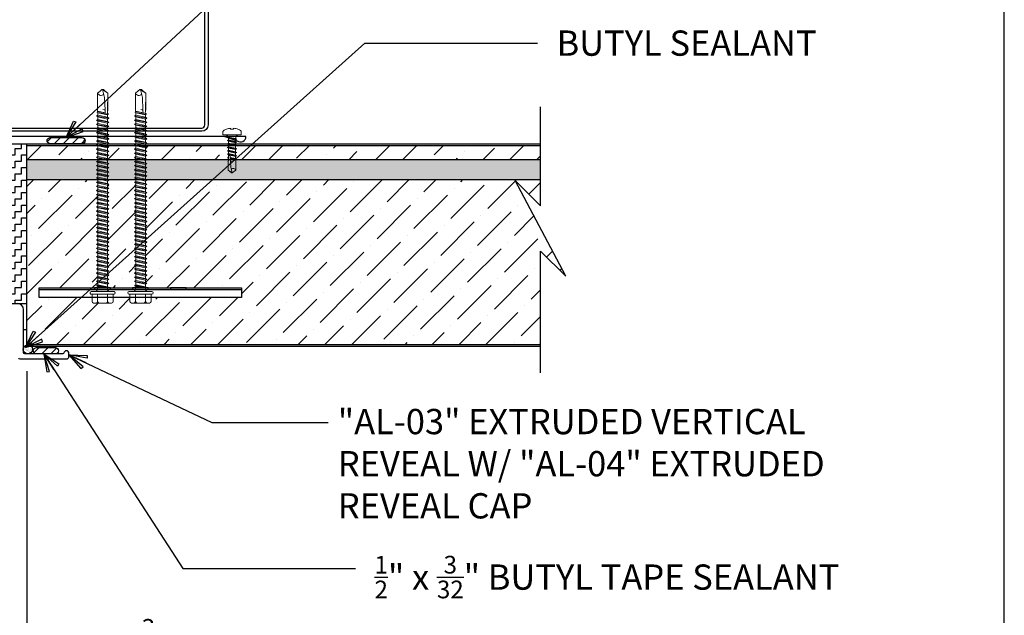
# Model space of a CAD drawing. Units: inches. Extents: x 0 to 40, y -33 to 0.
# Drawn here: x 20.5 to 40, y -20.5 to -8.7 of the extents above; entities that cross this region are included whole.
import ezdxf

# ---------------------------------------------------------------- set-up
doc = ezdxf.new("R2010")
doc.units = ezdxf.units.IN
doc.header["$LTSCALE"] = 0.5
doc.header["$MEASUREMENT"] = 0
doc.header["$PDMODE"] = 3
doc.layers.get('0').update_dxf_attribs({"linetype": 'CONTINUOUS'})
doc.layers.get('DEFPOINTS').update_dxf_attribs({"color": 252, "linetype": 'CONTINUOUS'})
for name, color, linetype in [('Accessories', 190, 'CONTINUOUS'), ('Dimension', 7, 'CONTINUOUS'), ('LiteGauge', 201, 'CONTINUOUS'), ('Panels', 5, 'CONTINUOUS'), ('Polyurethane', 21, 'CONTINUOUS'), ('SEALANT', 4, 'CONTINUOUS'), ('Section Break', 20, 'CONTINUOUS'), ('Text', 7, 'CONTINUOUS'), ('Trim', 6, 'CONTINUOUS')]:
    doc.layers.add(name, color=color, linetype=linetype)
doc.layers.add('fastener', color=4, linetype='CONTINUOUS', lineweight=0)
doc.styles.add('AWIP DETAILS', font='arial.ttf', dxfattribs={"height": 0.5})
doc.styles.get("Standard").update_dxf_attribs({"font": 'arial.ttf'})
doc.dimstyles.new('AWIP DETAILS', dxfattribs={"dimtxt": 0.5, "dimasz": 0.375, "dimexe": 0.375, "dimexo": 0.5, "dimgap": 0.375, "dimtad": 1, "dimdec": 4, "dimzin": 3, "dimdsep": 46, "dimlunit": 4, "dimtxsty": 'Standard', "dimblk": 'HSLASH', "dimcen": 0.125, "dimclrd": 192, "dimclre": 192, "dimclrt": 256, "dimadec": 0, "dimazin": 1, "dimtfac": 0.75, "dimtdec": 4, "dimtofl": 0, "dimtmove": 1, "dimatfit": 3, "dimldrblk": 'ASG-AR10', "dimfxl": 0, "dimfrac": 1, "dimtolj": 1, "dimtzin": 0, "dimarcsym": 0})

# ---------------------------------------------------------------- blocks, each defined once
blk = doc.blocks.new('HSLASH')
blk.add_line((0, 0), (-1, 0))
at = {"const_width": 0.095515}
blk.add_lwpolyline([(-0.477576, -0.477576), (0.477576, 0.477576)], dxfattribs=at)
blk = doc.blocks.new('*D61')
at = {"layer": 'DEFPOINTS', "color": 0}
for p in [(19.338, -15.139), (20.663, -15.139), (20.663, -21.765)]:
    blk.add_point(p, dxfattribs=at)
at = {"layer": 'Dimension', "color": 192, "lineweight": -2}
for p, q in [((19.338, -15.639), (19.338, -22.14)), ((20.663, -15.639), (20.663, -22.14)), ((18.963, -21.765), (18.588, -21.765)), ((19.338, -21.765), (20.663, -21.765)), ((26.116, -21.765), (20.663, -21.765)), ((21.038, -21.765), (21.413, -21.765))]:
    blk.add_line(p, q, dxfattribs=at)
at = {"layer": 'Dimension', "color": 192, "lineweight": -2, "xscale": 0.375, "yscale": 0.375, "zscale": 0.375}
blk.add_blockref('HSLASH', (19.338, -21.765), dxfattribs=at)
at = {"layer": 'Dimension', "color": 192, "lineweight": -2, "xscale": 0.375, "yscale": 0.375, "zscale": 0.375, "rotation": 180}
blk.add_blockref('HSLASH', (20.663, -21.765), dxfattribs=at)
at = {"layer": 'Dimension', "insert": (23.97, -20.959), "char_height": 0.5, "attachment_point": 5}
blk.add_mtext('\\A1;1 {\\H0.7x;\\S3/8;}" (TYP.)', dxfattribs=at)
blk = doc.blocks.new('ASG-AR10')
for p, q in [((-1, 0), (0, 0)), ((-0.875, 0.375), (-0.9375, 0.25)), ((-0.9375, 0.25), (0, 0)), ((-0.9375, -0.25), (0, 0)), ((0, 0), (-0.875, 0.375)), ((0, 0), (-0.875, -0.375)), ((-0.875, -0.375), (-0.9375, -0.25))]:
    blk.add_line(p, q)
blk = doc.blocks.new('*U21')
at = {"layer": 'fastener'}
for p, q in [((-0.05, 0.213), (-0.195, 0.213)), ((-0.05, -0.222), (-0.05, 0.228)), ((0, -0.222), (0, 0.228)), ((-0.231, -0.175), (-0.231, 0.181)), ((-0.05, 0.102), (-0.199, 0.102)), ((0, 0.124), (0.03, 0.098)), ((0, 0.124), (0, -0.124)), ((0, 0.116), (0, -0.116)), ((0, 0.106), (0, 0.106)), ((0, -0.099), (0, 0.106)), ((0, -0.099), (0, 0.106)), ((0.03, 0.098), (0.036, -0.098)), ((0.03, 0.098), (0.062, 0.098)), ((0.073, 0.117), (0.062, 0.098)), ((0.103, -0.09), (0.062, 0.098)), ((0.073, 0.117), (0.085, 0.117)), ((0.073, 0.117), (0.114, -0.109)), ((0.085, 0.117), (0.096, 0.098)), ((0.085, 0.117), (0.126, -0.109)), ((0.094, 0.098), (0.144, 0.098)), ((0.137, -0.09), (0.096, 0.098)), ((0.161, 0.128), (0.144, 0.098)), ((0.184, -0.09), (0.144, 0.098)), ((0.161, 0.128), (0.178, 0.098)), ((0.202, -0.12), (0.161, 0.128)), ((0.219, -0.09), (0.178, 0.098)), ((0.178, 0.098), (0.225, 0.098)), ((0.243, 0.128), (0.225, 0.098)), ((0.266, -0.09), (0.225, 0.098)), ((0.283, -0.12), (0.243, 0.128)), ((0.243, 0.128), (0.26, 0.098)), ((0.26, 0.098), (0.307, 0.098)), ((0.301, -0.09), (0.26, 0.098)), ((0.324, 0.128), (0.307, 0.098)), ((0.348, -0.09), (0.307, 0.098)), ((0.365, -0.12), (0.324, 0.128)), ((0.324, 0.128), (0.342, 0.098)), ((0.382, -0.09), (0.342, 0.098)), ((0.342, 0.098), (0.389, 0.098)), ((0.406, 0.128), (0.389, 0.098)), ((0.43, -0.09), (0.389, 0.098)), ((0.447, -0.12), (0.406, 0.128)), ((0.406, 0.128), (0.423, 0.098)), ((0.464, -0.09), (0.423, 0.098)), ((0.423, 0.098), (0.471, 0.098)), ((0.488, 0.128), (0.471, 0.098)), ((0.512, -0.09), (0.471, 0.098)), ((0.529, -0.12), (0.488, 0.128)), ((0.488, 0.128), (0.505, 0.098)), ((0.505, 0.098), (0.552, 0.098)), ((0.546, -0.09), (0.505, 0.098)), ((0.57, 0.128), (0.552, 0.098)), ((0.593, -0.09), (0.552, 0.098)), ((0.61, -0.12), (0.57, 0.128)), ((0.57, 0.128), (0.587, 0.098)), ((0.587, 0.098), (0.634, 0.098)), ((0.628, -0.09), (0.587, 0.098)), ((0.651, 0.128), (0.634, 0.098)), ((0.675, -0.09), (0.634, 0.098)), ((0.692, -0.12), (0.651, 0.128)), ((0.651, 0.128), (0.669, 0.098)), ((0.669, 0.098), (0.716, 0.098)), ((0.709, -0.09), (0.669, 0.098)), ((0.733, 0.128), (0.716, 0.098)), ((0.757, -0.09), (0.716, 0.098)), ((0.774, -0.12), (0.733, 0.128)), ((0.733, 0.128), (0.75, 0.098)), ((0.791, -0.09), (0.75, 0.098)), ((0.75, 0.098), (0.798, 0.098)), ((0.815, 0.128), (0.798, 0.098)), ((0.839, -0.09), (0.798, 0.098)), ((0.856, -0.12), (0.815, 0.128)), ((0.815, 0.128), (0.832, 0.098)), ((0.832, 0.098), (0.879, 0.098)), ((0.873, -0.09), (0.832, 0.098)), ((0.897, 0.128), (0.879, 0.098)), ((0.92, -0.09), (0.879, 0.098)), ((0.937, -0.12), (0.897, 0.128)), ((0.897, 0.128), (0.914, 0.098)), ((0.914, 0.098), (0.961, 0.098)), ((0.955, -0.09), (0.914, 0.098)), ((0.978, 0.128), (0.961, 0.098)), ((1.002, -0.09), (0.961, 0.098)), ((1.019, -0.12), (0.978, 0.128)), ((0.978, 0.128), (0.996, 0.098)), ((0.996, 0.098), (1.043, 0.098)), ((1.036, -0.09), (0.996, 0.098)), ((1.06, 0.128), (1.043, 0.098)), ((1.084, -0.09), (1.043, 0.098)), ((1.101, -0.12), (1.06, 0.128)), ((1.06, 0.128), (1.077, 0.098)), ((1.077, 0.098), (1.125, 0.098)), ((1.118, -0.09), (1.077, 0.098)), ((1.142, 0.128), (1.125, 0.098)), ((1.166, -0.09), (1.125, 0.098)), ((1.183, -0.12), (1.142, 0.128)), ((1.142, 0.128), (1.159, 0.098)), ((1.159, 0.098), (1.206, 0.098)), ((1.2, -0.09), (1.159, 0.098)), ((1.224, 0.128), (1.206, 0.098)), ((1.247, -0.09), (1.206, 0.098)), ((1.265, -0.12), (1.224, 0.128)), ((1.224, 0.128), (1.241, 0.098)), ((1.241, 0.098), (1.288, 0.098)), ((1.282, -0.09), (1.241, 0.098)), ((1.305, 0.128), (1.288, 0.098)), ((1.329, -0.09), (1.288, 0.098)), ((1.346, -0.12), (1.305, 0.128)), ((1.305, 0.128), (1.323, 0.098)), ((1.323, 0.098), (1.37, 0.098)), ((1.363, -0.09), (1.323, 0.098)), ((1.387, 0.128), (1.37, 0.098)), ((1.411, -0.09), (1.37, 0.098)), ((1.428, -0.12), (1.387, 0.128)), ((1.387, 0.128), (1.404, 0.098)), ((1.445, -0.09), (1.404, 0.098)), ((1.404, 0.098), (1.452, 0.098)), ((1.469, 0.128), (1.452, 0.098)), ((1.493, -0.09), (1.452, 0.098)), ((1.51, -0.12), (1.469, 0.128)), ((1.469, 0.128), (1.486, 0.098)), ((1.486, 0.098), (1.533, 0.098)), ((1.527, -0.09), (1.486, 0.098)), ((1.551, 0.128), (1.533, 0.098)), ((1.574, -0.09), (1.533, 0.098)), ((1.592, -0.12), (1.551, 0.128)), ((1.551, 0.128), (1.568, 0.098)), ((1.568, 0.098), (1.615, 0.098)), ((1.609, -0.09), (1.568, 0.098)), ((1.632, 0.128), (1.615, 0.098)), ((1.656, -0.09), (1.615, 0.098)), ((1.673, -0.12), (1.632, 0.128)), ((1.632, 0.128), (1.65, 0.098)), ((1.65, 0.098), (1.697, 0.098)), ((1.69, -0.09), (1.65, 0.098)), ((1.714, 0.128), (1.697, 0.098)), ((1.738, -0.09), (1.697, 0.098)), ((1.755, -0.12), (1.714, 0.128)), ((1.714, 0.128), (1.731, 0.098)), ((1.731, 0.098), (1.779, 0.098)), ((1.772, -0.09), (1.731, 0.098)), ((1.796, 0.128), (1.779, 0.098)), ((1.82, -0.09), (1.779, 0.098)), ((1.837, -0.12), (1.796, 0.128)), ((1.796, 0.128), (1.813, 0.098)), ((1.813, 0.098), (1.86, 0.098)), ((1.854, -0.09), (1.813, 0.098)), ((1.878, 0.128), (1.86, 0.098)), ((1.901, -0.09), (1.86, 0.098)), ((1.919, -0.12), (1.878, 0.128)), ((1.878, 0.128), (1.895, 0.098)), ((1.895, 0.098), (1.942, 0.098)), ((1.936, -0.09), (1.895, 0.098)), ((1.959, 0.128), (1.942, 0.098)), ((1.983, -0.09), (1.942, 0.098)), ((2, -0.12), (1.959, 0.128)), ((1.959, 0.128), (1.977, 0.098)), ((1.977, 0.098), (2.024, 0.098)), ((2.018, -0.09), (1.977, 0.098)), ((2.041, 0.128), (2.024, 0.098)), ((2.065, -0.09), (2.024, 0.098)), ((2.082, -0.12), (2.041, 0.128)), ((2.041, 0.128), (2.058, 0.098)), ((2.058, 0.098), (2.106, 0.098)), ((2.099, -0.09), (2.058, 0.098)), ((2.123, 0.128), (2.106, 0.098)), ((2.147, -0.09), (2.106, 0.098)), ((2.164, -0.12), (2.123, 0.128)), ((2.123, 0.128), (2.14, 0.098)), ((2.14, 0.098), (2.188, 0.098)), ((2.181, -0.09), (2.14, 0.098)), ((2.205, 0.128), (2.188, 0.098)), ((2.228, -0.09), (2.188, 0.098)), ((2.246, -0.12), (2.205, 0.128)), ((2.205, 0.128), (2.222, 0.098)), ((2.222, 0.098), (2.269, 0.098)), ((2.263, -0.09), (2.222, 0.098)), ((2.286, 0.128), (2.269, 0.098)), ((2.31, -0.09), (2.269, 0.098)), ((2.327, -0.12), (2.286, 0.128)), ((2.286, 0.128), (2.304, 0.098)), ((2.304, 0.098), (2.351, 0.098)), ((2.345, -0.09), (2.304, 0.098)), ((2.368, 0.128), (2.351, 0.098)), ((2.392, -0.09), (2.351, 0.098)), ((2.409, -0.12), (2.368, 0.128)), ((2.368, 0.128), (2.385, 0.098)), ((2.385, 0.098), (2.433, 0.098)), ((2.426, -0.09), (2.385, 0.098)), ((2.45, 0.128), (2.433, 0.098)), ((2.474, -0.09), (2.433, 0.098)), ((2.491, -0.12), (2.45, 0.128)), ((2.45, 0.128), (2.467, 0.098)), ((2.467, 0.098), (2.515, 0.098)), ((2.508, -0.09), (2.467, 0.098)), ((2.532, 0.128), (2.515, 0.098)), ((2.555, -0.09), (2.515, 0.098)), ((2.573, -0.12), (2.532, 0.128)), ((2.532, 0.128), (2.549, 0.098)), ((2.549, 0.098), (2.596, 0.098)), ((2.59, -0.09), (2.549, 0.098)), ((2.613, 0.128), (2.596, 0.098)), ((2.637, -0.09), (2.596, 0.098)), ((2.654, -0.12), (2.613, 0.128)), ((2.613, 0.128), (2.631, 0.098)), ((2.631, 0.098), (2.678, 0.098)), ((2.672, -0.09), (2.631, 0.098)), ((2.695, 0.128), (2.678, 0.098)), ((2.719, -0.09), (2.678, 0.098)), ((2.736, -0.12), (2.695, 0.128)), ((2.695, 0.128), (2.712, 0.098)), ((2.712, 0.098), (2.76, 0.098)), ((2.753, -0.09), (2.712, 0.098)), ((2.777, 0.128), (2.76, 0.098)), ((2.801, -0.09), (2.76, 0.098)), ((2.818, -0.12), (2.777, 0.128)), ((2.777, 0.128), (2.794, 0.098)), ((2.794, 0.098), (2.842, 0.098)), ((2.835, -0.09), (2.794, 0.098)), ((2.859, 0.128), (2.842, 0.098)), ((2.882, -0.09), (2.842, 0.098)), ((2.9, -0.12), (2.859, 0.128)), ((2.859, 0.128), (2.876, 0.098)), ((2.876, 0.098), (2.923, 0.098)), ((2.917, -0.09), (2.876, 0.098)), ((2.941, 0.128), (2.923, 0.098)), ((2.964, -0.09), (2.923, 0.098)), ((2.981, -0.12), (2.941, 0.128)), ((2.941, 0.128), (2.958, 0.098)), ((2.958, 0.098), (3.005, 0.098)), ((2.999, -0.09), (2.958, 0.098)), ((3.022, 0.128), (3.005, 0.098)), ((3.046, -0.09), (3.005, 0.098)), ((3.063, -0.12), (3.022, 0.128)), ((3.022, 0.128), (3.039, 0.098)), ((3.039, 0.098), (3.087, 0.098)), ((3.08, -0.09), (3.039, 0.098)), ((3.104, 0.128), (3.087, 0.098)), ((3.128, -0.09), (3.087, 0.098)), ((3.145, -0.12), (3.104, 0.128)), ((3.104, 0.128), (3.121, 0.098)), ((3.121, 0.098), (3.169, 0.098)), ((3.162, -0.09), (3.121, 0.098)), ((3.186, 0.128), (3.169, 0.098)), ((3.209, -0.09), (3.169, 0.098)), ((3.227, -0.12), (3.186, 0.128)), ((3.186, 0.128), (3.203, 0.098)), ((3.244, -0.09), (3.203, 0.098)), ((3.203, 0.098), (3.25, 0.098)), ((3.268, 0.128), (3.25, 0.098)), ((3.291, -0.09), (3.25, 0.098)), ((3.308, -0.12), (3.268, 0.128)), ((3.268, 0.128), (3.285, 0.098)), ((3.326, -0.09), (3.285, 0.098)), ((3.285, 0.098), (3.332, 0.098)), ((3.349, 0.128), (3.332, 0.098)), ((3.373, -0.09), (3.332, 0.098)), ((3.39, -0.12), (3.349, 0.128)), ((3.349, 0.128), (3.366, 0.098)), ((3.407, -0.09), (3.366, 0.098)), ((3.366, 0.098), (3.414, 0.098)), ((3.431, 0.128), (3.414, 0.098)), ((3.455, -0.09), (3.414, 0.098)), ((3.431, 0.128), (3.448, 0.098)), ((3.472, -0.12), (3.431, 0.128)), ((3.489, -0.09), (3.448, 0.098)), ((3.448, 0.098), (3.496, 0.098)), ((3.504, 0.113), (3.496, 0.098)), ((3.537, -0.09), (3.496, 0.098)), ((3.504, 0.113), (3.521, 0.114)), ((3.51, 0.083), (3.504, 0.113)), ((3.545, -0.104), (3.514, 0.061)), ((3.544, -0.102), (3.514, 0.06)), ((3.521, 0.114), (3.525, 0.096)), ((3.521, 0.114), (3.53, 0.098)), ((3.586, 0.1), (3.523, 0.096)), ((3.53, 0.096), (3.53, 0.098)), ((3.587, 0.051), (3.53, 0.053)), ((3.534, 0.053), (3.565, -0.1)), ((3.534, 0.053), (3.566, -0.1)), ((3.572, -0.091), (3.54, 0.052)), ((3.582, 0.11), (3.578, 0.099)), ((3.579, 0.099), (3.579, 0.099)), ((3.582, 0.11), (3.583, 0.109)), ((3.583, 0.109), (3.584, 0.11)), ((3.586, 0.099), (3.584, 0.11)), ((3.585, 0.099), (3.924, 0.106)), ((3.596, 0.106), (3.586, 0.1)), ((3.843, 0.04), (3.587, 0.051)), ((3.6, 0.009), (3.589, 0.05)), ((3.6, 0.009), (3.593, 0.051)), ((3.924, 0.106), (3.596, 0.106)), ((4, 0.003), (3.843, 0.04)), ((3.994, 0.005), (3.924, 0.104)), ((3.963, 0.056), (3.928, 0.107)), ((4, 0.019), (3.963, 0.056)), ((4, -0.012), (4, 0.019)), ((-0.05, -0.096), (-0.199, -0.096)), ((0, -0.124), (0.036, -0.098)), ((0, -0.099), (0, -0.099)), ((0.036, -0.098), (0.091, -0.098)), ((0.091, -0.098), (0.103, -0.09)), ((0.114, -0.109), (0.103, -0.09)), ((0.114, -0.109), (0.126, -0.109)), ((0.126, -0.109), (0.137, -0.09)), ((0.126, -0.109), (0.137, -0.09)), ((0.137, -0.09), (0.184, -0.09)), ((0.202, -0.12), (0.184, -0.09)), ((0.202, -0.12), (0.219, -0.09)), ((0.219, -0.09), (0.266, -0.09)), ((0.283, -0.12), (0.266, -0.09)), ((0.283, -0.12), (0.301, -0.09)), ((0.301, -0.09), (0.348, -0.09)), ((0.365, -0.12), (0.348, -0.09)), ((0.365, -0.12), (0.382, -0.09)), ((0.382, -0.09), (0.43, -0.09)), ((0.447, -0.12), (0.43, -0.09)), ((0.447, -0.12), (0.464, -0.09)), ((0.464, -0.09), (0.512, -0.09)), ((0.529, -0.12), (0.512, -0.09)), ((0.529, -0.12), (0.546, -0.09)), ((0.546, -0.09), (0.593, -0.09)), ((0.61, -0.12), (0.593, -0.09)), ((0.61, -0.12), (0.628, -0.09)), ((0.628, -0.09), (0.675, -0.09)), ((0.692, -0.12), (0.675, -0.09)), ((0.692, -0.12), (0.709, -0.09)), ((0.709, -0.09), (0.757, -0.09)), ((0.774, -0.12), (0.757, -0.09)), ((0.774, -0.12), (0.791, -0.09)), ((0.791, -0.09), (0.839, -0.09)), ((0.856, -0.12), (0.839, -0.09)), ((0.856, -0.12), (0.873, -0.09)), ((0.873, -0.09), (0.92, -0.09)), ((0.937, -0.12), (0.92, -0.09)), ((0.937, -0.12), (0.955, -0.09)), ((0.955, -0.09), (1.002, -0.09)), ((1.019, -0.12), (1.002, -0.09)), ((1.019, -0.12), (1.036, -0.09)), ((1.036, -0.09), (1.084, -0.09)), ((1.101, -0.12), (1.084, -0.09)), ((1.101, -0.12), (1.118, -0.09)), ((1.118, -0.09), (1.166, -0.09)), ((1.183, -0.12), (1.166, -0.09)), ((1.183, -0.12), (1.2, -0.09)), ((1.2, -0.09), (1.247, -0.09)), ((1.265, -0.12), (1.247, -0.09)), ((1.265, -0.12), (1.282, -0.09)), ((1.282, -0.09), (1.329, -0.09)), ((1.346, -0.12), (1.329, -0.09)), ((1.346, -0.12), (1.363, -0.09)), ((1.363, -0.09), (1.411, -0.09)), ((1.428, -0.12), (1.411, -0.09)), ((1.428, -0.12), (1.445, -0.09)), ((1.445, -0.09), (1.493, -0.09)), ((1.51, -0.12), (1.493, -0.09)), ((1.51, -0.12), (1.527, -0.09)), ((1.527, -0.09), (1.574, -0.09)), ((1.592, -0.12), (1.574, -0.09)), ((1.592, -0.12), (1.609, -0.09)), ((1.609, -0.09), (1.656, -0.09)), ((1.673, -0.12), (1.656, -0.09)), ((1.673, -0.12), (1.69, -0.09)), ((1.69, -0.09), (1.738, -0.09)), ((1.755, -0.12), (1.738, -0.09)), ((1.755, -0.12), (1.772, -0.09)), ((1.772, -0.09), (1.82, -0.09)), ((1.837, -0.12), (1.82, -0.09)), ((1.837, -0.12), (1.854, -0.09)), ((1.854, -0.09), (1.901, -0.09)), ((1.919, -0.12), (1.901, -0.09)), ((1.919, -0.12), (1.936, -0.09)), ((1.936, -0.09), (1.983, -0.09)), ((2, -0.12), (1.983, -0.09)), ((2, -0.12), (2.018, -0.09)), ((2.018, -0.09), (2.065, -0.09)), ((2.082, -0.12), (2.065, -0.09)), ((2.082, -0.12), (2.099, -0.09)), ((2.099, -0.09), (2.147, -0.09)), ((2.164, -0.12), (2.147, -0.09)), ((2.164, -0.12), (2.181, -0.09)), ((2.181, -0.09), (2.228, -0.09)), ((2.246, -0.12), (2.228, -0.09)), ((2.246, -0.12), (2.263, -0.09)), ((2.263, -0.09), (2.31, -0.09)), ((2.327, -0.12), (2.31, -0.09)), ((2.327, -0.12), (2.345, -0.09)), ((2.345, -0.09), (2.392, -0.09)), ((2.409, -0.12), (2.392, -0.09)), ((2.409, -0.12), (2.426, -0.09)), ((2.426, -0.09), (2.474, -0.09)), ((2.491, -0.12), (2.474, -0.09)), ((2.491, -0.12), (2.508, -0.09)), ((2.508, -0.09), (2.555, -0.09)), ((2.573, -0.12), (2.555, -0.09)), ((2.573, -0.12), (2.59, -0.09)), ((2.59, -0.09), (2.637, -0.09)), ((2.654, -0.12), (2.637, -0.09)), ((2.654, -0.12), (2.672, -0.09)), ((2.672, -0.09), (2.719, -0.09)), ((2.736, -0.12), (2.719, -0.09)), ((2.736, -0.12), (2.753, -0.09)), ((2.753, -0.09), (2.801, -0.09)), ((2.818, -0.12), (2.801, -0.09)), ((2.818, -0.12), (2.835, -0.09)), ((2.835, -0.09), (2.882, -0.09)), ((2.9, -0.12), (2.882, -0.09)), ((2.9, -0.12), (2.917, -0.09)), ((2.917, -0.09), (2.964, -0.09)), ((2.981, -0.12), (2.964, -0.09)), ((2.981, -0.12), (2.999, -0.09)), ((2.999, -0.09), (3.046, -0.09)), ((3.063, -0.12), (3.046, -0.09)), ((3.063, -0.12), (3.08, -0.09)), ((3.08, -0.09), (3.128, -0.09)), ((3.145, -0.12), (3.128, -0.09)), ((3.145, -0.12), (3.162, -0.09)), ((3.162, -0.09), (3.209, -0.09)), ((3.227, -0.12), (3.209, -0.09)), ((3.227, -0.12), (3.244, -0.09)), ((3.244, -0.09), (3.291, -0.09)), ((3.308, -0.12), (3.291, -0.09)), ((3.308, -0.12), (3.326, -0.09)), ((3.326, -0.09), (3.373, -0.09)), ((3.39, -0.12), (3.373, -0.09)), ((3.39, -0.12), (3.407, -0.09)), ((3.407, -0.09), (3.455, -0.09)), ((3.472, -0.12), (3.455, -0.09)), ((3.472, -0.12), (3.489, -0.09)), ((3.489, -0.09), (3.537, -0.09)), ((3.545, -0.104), (3.537, -0.09)), ((3.543, -0.102), (3.544, -0.102)), ((3.545, -0.104), (3.566, -0.1)), ((3.565, -0.1), (3.566, -0.1)), ((3.572, -0.091), (3.566, -0.1)), ((3.572, -0.091), (3.58, -0.1)), ((3.58, -0.1), (3.929, -0.1)), ((3.963, -0.049), (3.929, -0.098)), ((4, -0.012), (3.963, -0.049)), ((-0.05, -0.207), (-0.195, -0.207))]:
    blk.add_line(p, q, dxfattribs=at)
for centre, radius, start, end in [((-0.191, 0.173), 0.0401, 95.2607, 168.6493), ((-0.025, 0.228), 0.025, 90, 179.9983), ((-0.025, 0.228), 0.025, 359.9983, 90), ((-0.15, 0.191), 0.101, 217.3832, 241.1822), ((-0.15, 0.014), 0.101, 118.8178, 142.6168), ((3.53, 0.075), 0.0223, 110.158, 268.8807), ((3.957, -0.029), 0.0762, 134.1776, 244.5521), ((-0.15, -0.007), 0.101, 217.3832, 241.1822), ((-0.15, -0.184), 0.101, 118.8178, 142.6168), ((-0.191, -0.167), 0.0401, 191.3507, 264.7393), ((-0.025, -0.222), 0.025, 179.9983, 270), ((-0.025, -0.222), 0.025, 270, 359.9983)]:
    blk.add_arc(centre, radius, start, end, dxfattribs=at)
blk = doc.blocks.new('wc01')
at = {"layer": 'Accessories'}
for points in [[(-0.189, 2), (-0.189, -2), (0, -2), (0, 2)], [(-0.031, 0.906), (0, 0.906), (0, 0.594), (-0.031, 0.594)], [(-0.031, 0.156), (0, 0.156), (0, -0.156), (-0.031, -0.156)], [(-0.031, -0.594), (0, -0.594), (0, -0.906), (-0.031, -0.906)]]:
    blk.add_lwpolyline(points, close=True, dxfattribs=at)
blk.add_lwpolyline([(-0.031, -2), (-0.031, 2)], dxfattribs=at)
blk = doc.blocks.new('*U24')
at = {"layer": 'fastener'}
for p, q in [((-0.184, 0), (-0.184, 0.056)), ((0.184, 0), (-0.184, 0)), ((-0.109, 0), (-0.076, -0.033)), ((0.109, 0), (-0.109, 0)), ((-0.028, 0.131), (-0.028, 0.111)), ((0.031, 0.111), (-0.028, 0.111)), ((0.031, 0.131), (0.031, 0.111)), ((0.109, 0), (0.077, -0.033)), ((0.184, 0), (0.184, 0.053)), ((-0.093, -0.143), (0.092, -0.112)), ((-0.093, -0.143), (-0.071, -0.13)), ((-0.093, -0.143), (-0.071, -0.156)), ((-0.093, -0.211), (0.092, -0.18)), ((-0.085, -0.082), (-0.089, -0.085)), ((-0.089, -0.085), (-0.07, -0.096)), ((-0.088, -0.08), (0.082, -0.049)), ((-0.088, -0.08), (-0.071, -0.071)), ((-0.088, -0.08), (-0.085, -0.082)), ((-0.086, -0.082), (0.083, -0.053)), ((-0.076, -0.033), (0.077, -0.033)), ((-0.076, -0.033), (-0.076, -0.061)), ((-0.076, -0.033), (0.077, -0.033)), ((-0.076, -0.061), (-0.071, -0.071)), ((-0.072, -0.072), (0.068, -0.047)), ((-0.071, -0.096), (-0.071, -0.13)), ((-0.071, -0.13), (0.069, -0.099)), ((-0.071, -0.156), (0.069, -0.125)), ((-0.071, -0.156), (-0.071, -0.198)), ((-0.071, -0.198), (0.069, -0.166)), ((-0.071, -0.224), (0.069, -0.193)), ((-0.07, -0.096), (0.069, -0.065)), ((0.077, -0.039), (0.069, -0.047)), ((0.069, -0.047), (0.073, -0.046)), ((0.083, -0.057), (0.069, -0.065)), ((0.069, -0.099), (0.069, -0.065)), ((0.092, -0.112), (0.069, -0.099)), ((0.091, -0.112), (0.069, -0.125)), ((0.069, -0.166), (0.069, -0.125)), ((0.092, -0.18), (0.069, -0.166)), ((0.091, -0.18), (0.069, -0.193)), ((0.069, -0.234), (0.069, -0.193)), ((0.073, -0.046), (0.082, -0.049)), ((0.077, -0.033), (0.076, -0.037)), ((0.077, -0.033), (0.077, -0.039)), ((0.082, -0.049), (0.083, -0.053)), ((0.083, -0.053), (0.083, -0.057)), ((-0.093, -0.211), (-0.071, -0.198)), ((-0.093, -0.211), (-0.071, -0.224)), ((-0.093, -0.278), (0.093, -0.247)), ((-0.093, -0.278), (-0.07, -0.265)), ((-0.093, -0.278), (-0.07, -0.291)), ((-0.093, -0.345), (0.092, -0.314)), ((-0.093, -0.345), (-0.071, -0.332)), ((-0.093, -0.345), (-0.071, -0.358)), ((-0.093, -0.412), (0.092, -0.381)), ((-0.071, -0.224), (-0.071, -0.265)), ((-0.071, -0.332), (0.069, -0.301)), ((-0.071, -0.358), (0.069, -0.327)), ((-0.071, -0.358), (-0.071, -0.399)), ((-0.071, -0.399), (0.069, -0.368)), ((-0.07, -0.265), (0.07, -0.234)), ((-0.07, -0.291), (0.069, -0.26)), ((-0.07, -0.291), (-0.07, -0.332)), ((0.092, -0.247), (0.069, -0.26)), ((0.069, -0.301), (0.069, -0.26)), ((0.092, -0.314), (0.069, -0.301)), ((0.091, -0.314), (0.069, -0.327)), ((0.069, -0.368), (0.069, -0.327)), ((0.091, -0.381), (0.069, -0.368)), ((0.091, -0.381), (0.069, -0.394)), ((0.093, -0.247), (0.07, -0.234)), ((-0.093, -0.412), (-0.071, -0.399)), ((-0.093, -0.412), (-0.071, -0.425)), ((-0.081, -0.478), (0.033, -0.455)), ((-0.07, -0.468), (-0.081, -0.478)), ((-0.081, -0.478), (-0.08, -0.49)), ((-0.08, -0.49), (0.033, -0.464)), ((-0.074, -0.495), (-0.08, -0.49)), ((-0.078, -0.477), (-0.078, -0.477)), ((-0.078, -0.49), (-0.078, -0.491)), ((-0.074, -0.495), (-0.078, -0.515)), ((-0.078, -0.515), (-0.078, -0.696)), ((-0.074, -0.495), (0.033, -0.471)), ((-0.071, -0.425), (0.069, -0.394)), ((-0.07, -0.425), (-0.07, -0.468)), ((-0.07, -0.468), (0.034, -0.445)), ((0.031, -0.521), (0.004, -0.53)), ((0.004, -0.53), (0.03, -0.528)), ((0.03, -0.526), (0.005, -0.53)), ((0.03, -0.524), (0.007, -0.529)), ((0.026, -0.636), (0.034, -0.445)), ((0.034, -0.445), (0.036, -0.418)), ((0.069, -0.419), (0.067, -0.414)), ((0.069, -0.394), (0.07, -0.513)), ((0.069, -0.436), (0.081, -0.446)), ((0.069, -0.447), (0.08, -0.445)), ((0.069, -0.455), (0.081, -0.452)), ((0.069, -0.463), (0.081, -0.452)), ((0.081, -0.517), (0.07, -0.513)), ((0.081, -0.517), (0.071, -0.517)), ((0.081, -0.52), (0.071, -0.52)), ((0.081, -0.52), (0.073, -0.523)), ((0.073, -0.523), (0.079, -0.542)), ((0.074, -0.454), (0.081, -0.452)), ((0.074, -0.695), (0.074, -0.527)), ((0.079, -0.455), (0.079, -0.453)), ((0.081, -0.517), (0.079, -0.518)), ((0.079, -0.518), (0.081, -0.52)), ((0.079, -0.542), (0.079, -0.695)), ((0.081, -0.446), (0.081, -0.445)), ((0.081, -0.446), (0.081, -0.452)), ((-0.078, -0.696), (-0.005, -0.75)), ((-0.005, -0.75), (0.007, -0.75)), ((-0.005, -0.75), (0.007, -0.75)), ((0, -0.75), (0.026, -0.636)), ((0.074, -0.695), (0, -0.75)), ((0.079, -0.695), (0.007, -0.75))]:
    blk.add_line(p, q, dxfattribs=at)
for centre, radius, start, end in [((-0.147, 0.056), 0.037, 127.4274, 179.8896), ((-0.058, -0.064), 0.186, 111.7933, 126.6419), ((-0.02, -0.132), 0.264, 91.7448, 113.9625), ((-0.016, -0.298), 0.432, 72.7788, 83.7728), ((0.039, -0.087), 0.214, 52.3156, 70.1301), ((0.141, 0.052), 0.0424, 2.2939, 47.061), ((0.052, -0.419), 0.0161, 15.3988, 178.8807), ((0.08, -0.371), 0.0295, 257.7538, 258.1327), ((-0.025, -0.723), 0.0597, 46.0522, 152.4018)]:
    blk.add_arc(centre, radius, start, end, dxfattribs=at)

msp = doc.modelspace()

# ---------------------------------------------------------------- hatches: boundary and pattern name
at = {"layer": 'Accessories'}
h = msp.add_hatch(dxfattribs=at)
h.set_pattern_fill('ZIGZAG', color=256)
h.set_pattern_definition([(0, (-132.81479, 139.51984), (0.125, 0.125), [0.125, -0.125]), (90, (-132.68979, 139.51984), (-0.125, 0.125), [0.125, -0.125])])
h.paths.add_polyline_path([(19.87062, -12.89781), (19.90039, -12.88062), (19.90039, -12.83324), (19.87062, -12.81606), (19.90039, -12.79887), (19.90039, -12.75149), (19.87062, -12.7343), (19.90039, -12.71711), (19.90039, -12.66973), (19.87062, -12.65254), (19.90039, -12.63535), (19.90039, -12.58797), (19.87062, -12.57079), (19.90039, -12.5536), (19.90039, -12.50622), (19.87062, -12.48903), (19.90039, -12.47184), (19.90039, -12.42446), (19.87062, -12.40727), (19.90039, -12.39009), (19.90039, -12.34271), (19.87062, -12.32552), (19.90039, -12.30833), (19.90039, -12.26095), (19.87062, -12.24376), (19.90039, -12.22657), (19.90039, -12.17919), (19.87062, -12.162), (19.90039, -12.14482), (19.90039, -12.09744), (19.87062, -12.08025), (19.90039, -12.06306), (19.90039, -12.01568), (19.87062, -11.99849), (19.90039, -11.9813), (19.90039, -11.93392), (19.87062, -11.91673), (19.90039, -11.89955), (19.90039, -11.85217), (19.87062, -11.83498), (19.90039, -11.81779), (19.90039, -11.77041), (19.87062, -11.75322), (19.90039, -11.73603), (19.90039, -11.68865), (19.87062, -11.67147), (19.90039, -11.65428), (19.90039, -11.6069), (19.87062, -11.58971), (19.90039, -11.57252), (19.90039, -11.52514), (19.87062, -11.50795), (19.90039, -11.49076), (19.90039, -11.44338), (19.87062, -11.4262), (19.90039, -11.40901), (19.90039, -11.36163), (19.87062, -11.34444), (19.90039, -11.32725), (19.90039, -11.27987), (19.87062, -11.26268), (19.90039, -11.24549), (19.90039, -11.19812), (19.87062, -11.18093), (19.90039, -11.16374), (19.90039, -11.13907), (19.3375, -11.13907), (19.3375, -14.29532), (19.85737, -14.29532), (19.90039, -14.27048), (19.90039, -14.2231), (19.87062, -14.20592), (19.90039, -14.18873), (19.90039, -14.14135), (19.87062, -14.12416), (19.90039, -14.10697), (19.90039, -14.05959), (19.87062, -14.0424), (19.90039, -14.02521), (19.90039, -13.97783), (19.87062, -13.96065), (19.90039, -13.94346), (19.90039, -13.89608), (19.87062, -13.87889), (19.90039, -13.8617), (19.90039, -13.81432), (19.87062, -13.79713), (19.90039, -13.77994), (19.90039, -13.73257), (19.87062, -13.71538), (19.90039, -13.69819), (19.90039, -13.65081), (19.87062, -13.63362), (19.90039, -13.61643), (19.90039, -13.56905), (19.87062, -13.55186), (19.90039, -13.53468), (19.90039, -13.4873), (19.87062, -13.47011), (19.90039, -13.45292), (19.90039, -13.40554), (19.87062, -13.38835), (19.90039, -13.37116), (19.90039, -13.32378), (19.87062, -13.30659), (19.90039, -13.28941), (19.90039, -13.24203), (19.87062, -13.22484), (19.90039, -13.20765), (19.90039, -13.16027), (19.87062, -13.14308), (19.90039, -13.12589), (19.90039, -13.07851), (19.87062, -13.06133), (19.90039, -13.04414), (19.90039, -12.99676), (19.87062, -12.97957), (19.90039, -12.96238), (19.90039, -12.915)])
h.paths.add_polyline_path([(20.11837, -12.93869), (20.08859, -12.95588), (20.08859, -13.00326), (20.11837, -13.02045), (20.08859, -13.03764), (20.08859, -13.08501), (20.11837, -13.1022), (20.08859, -13.11939), (20.08859, -13.16677), (20.11837, -13.18396), (20.08859, -13.20115), (20.08859, -13.24853), (20.11837, -13.26572), (20.08859, -13.2829), (20.08859, -13.33028), (20.11837, -13.34747), (20.08859, -13.36466), (20.08859, -13.41204), (20.11837, -13.42923), (20.08859, -13.44642), (20.08859, -13.4938), (20.11837, -13.51099), (20.08859, -13.52817), (20.08859, -13.57555), (20.11837, -13.59274), (20.08859, -13.60993), (20.08859, -13.65731), (20.11837, -13.6745), (20.08859, -13.69169), (20.08859, -13.73907), (20.11837, -13.75625), (20.08859, -13.77344), (20.08859, -13.82082), (20.11837, -13.83801), (20.08859, -13.8552), (20.08859, -13.90258), (20.11837, -13.91977), (20.08859, -13.93696), (20.08859, -13.98434), (20.11837, -14.00152), (20.08859, -14.01871), (20.08859, -14.06609), (20.11837, -14.08328), (20.08859, -14.10047), (20.08859, -14.14785), (20.11837, -14.16504), (20.08859, -14.18223), (20.08859, -14.22961), (20.11837, -14.24679), (20.08859, -14.26398), (20.08859, -14.29532), (20.6625, -14.29532), (20.6625, -11.13907), (20.12429, -11.13907), (20.11837, -11.14005), (20.08859, -11.15724), (20.08859, -11.20462), (20.11837, -11.22181), (20.08859, -11.23899), (20.08859, -11.28637), (20.11837, -11.30356), (20.08859, -11.32075), (20.08859, -11.36813), (20.11837, -11.38532), (20.08859, -11.40251), (20.08859, -11.44989), (20.11837, -11.46707), (20.08859, -11.48426), (20.08859, -11.53164), (20.11837, -11.54883), (20.08859, -11.56602), (20.08859, -11.6134), (20.11837, -11.63059), (20.08859, -11.64778), (20.08859, -11.69516), (20.11837, -11.71234), (20.08859, -11.72953), (20.08859, -11.77691), (20.11837, -11.7941), (20.08859, -11.81129), (20.08859, -11.85867), (20.11837, -11.87586), (20.08859, -11.89305), (20.08859, -11.94042), (20.11837, -11.95761), (20.08859, -11.9748), (20.08859, -12.02218), (20.11837, -12.03937), (20.08859, -12.05656), (20.08859, -12.10394), (20.11837, -12.12113), (20.08859, -12.13831), (20.08859, -12.18569), (20.11837, -12.20288), (20.08859, -12.22007), (20.08859, -12.26745), (20.11837, -12.28464), (20.08859, -12.30183), (20.08859, -12.34921), (20.11837, -12.3664), (20.08859, -12.38358), (20.08859, -12.43096), (20.11837, -12.44815), (20.08859, -12.46534), (20.08859, -12.51272), (20.11837, -12.52991), (20.08859, -12.5471), (20.08859, -12.59448), (20.11837, -12.61166), (20.08859, -12.62885), (20.08859, -12.67623), (20.11837, -12.69342), (20.08859, -12.71061), (20.08859, -12.75799), (20.11837, -12.77518), (20.08859, -12.79237), (20.08859, -12.83975), (20.11837, -12.85693), (20.08859, -12.87412), (20.08859, -12.9215)])
at = {"layer": 'Polyurethane'}
h = msp.add_hatch(dxfattribs=at)
h.set_pattern_fill('ANSI36', color=256, scale=3, style=0)
h.set_pattern_definition([(45, (-81.3234, 139.51984), (0.1988738, 0.7292039), [0.9375, -0.1875, 0, -0.1875])])
h.paths.add_polyline_path([(30.8251, -11.17057), (20.6625, -11.17057), (20.6625, -11.45403), (30.8251, -11.45403)])
h.paths.add_polyline_path([(24.79417, -11.22758), (24.79474, -11.22792), (24.79474, -11.22771)], flags=16)
h.paths.add_polyline_path([(24.81747, -11.37482), (24.79469, -11.38797), (24.79469, -11.43073), (24.80543, -11.44068), (24.80248, -11.44008), (24.80248, -11.43794), (24.79469, -11.43073), (24.69059, -11.4075), (24.68846, -11.37944, 0.31452464), (24.67602, -11.36587), (24.65489, -11.35674), (24.65547, -11.35686), (24.63267, -11.3437), (24.63279, -11.34372), (24.65547, -11.33062), (24.65547, -11.28987), (24.63267, -11.27671), (24.63217, -11.27662), (24.65489, -11.2635), (24.65489, -11.22275), (24.63209, -11.20959), (24.63159, -11.2095), (24.63177, -11.2094), (24.63209, -11.20959), (24.81689, -11.24071), (24.79417, -11.25383), (24.79417, -11.29437), (24.81747, -11.30783), (24.79474, -11.32095), (24.79474, -11.3617)], flags=16)
h.paths.add_polyline_path([(24.64346, -11.40862), (24.64341, -11.40932), (24.64297, -11.41531), (24.64561, -11.41592), (24.64556, -11.41759), (24.63922, -11.41201), (24.64346, -11.40862), (24.64351, -11.4079), (24.64418, -11.40804)], flags=16)
h.paths.add_polyline_path([(23.04057, -11.36717), (23.0108, -11.38436), (23.0108, -11.43174), (23.04057, -11.44893), (22.79282, -11.40805), (22.82259, -11.39086), (22.82259, -11.34348), (22.79282, -11.32629), (22.82259, -11.3091), (22.82259, -11.26172), (22.79282, -11.24454), (22.82259, -11.22735), (22.82259, -11.17997), (23.0108, -11.22085), (23.0108, -11.26823), (23.04057, -11.28541), (23.0108, -11.3026), (23.0108, -11.34998)], flags=16)
h.paths.add_polyline_path([(22.29057, -11.36717), (22.2608, -11.38436), (22.2608, -11.43174), (22.29057, -11.44893), (22.04282, -11.40805), (22.07259, -11.39086), (22.07259, -11.34348), (22.04282, -11.32629), (22.07259, -11.3091), (22.07259, -11.26172), (22.04282, -11.24454), (22.07259, -11.22735), (22.07259, -11.17997), (22.2608, -11.22085), (22.2608, -11.26823), (22.29057, -11.28541), (22.2608, -11.3026), (22.2608, -11.34998)], flags=16)
h.paths.add_polyline_path([(30.3251, -11.86242), (30.8251, -12.36242), (30.8251, -11.84773), (23.02329, -11.84773), (23.04057, -11.85771), (23.0108, -11.8749), (23.0108, -11.92228), (23.04057, -11.93947), (23.0108, -11.95665), (23.0108, -12.00403), (23.04057, -12.02122), (23.0108, -12.03841), (23.0108, -12.08579), (23.04057, -12.10298), (23.0108, -12.12017), (23.0108, -12.16755), (23.04057, -12.18473), (23.0108, -12.20192), (23.0108, -12.2493), (23.04057, -12.26649), (23.0108, -12.28368), (23.0108, -12.33106), (23.04057, -12.34825), (23.0108, -12.36544), (23.0108, -12.41282), (23.04057, -12.43), (23.0108, -12.44719), (23.0108, -12.49457), (23.04057, -12.51176), (23.0108, -12.52895), (23.0108, -12.57633), (23.04057, -12.59352), (23.0108, -12.61071), (23.0108, -12.65809), (23.04057, -12.67527), (23.0108, -12.69246), (23.0108, -12.73984), (23.04057, -12.75703), (23.0108, -12.77422), (23.0108, -12.8216), (23.04057, -12.83879), (23.0108, -12.85597), (23.0108, -12.90335), (23.04057, -12.92054), (23.0108, -12.93773), (23.0108, -12.98511), (23.04057, -13.0023), (23.0108, -13.01949), (23.0108, -13.06687), (23.04057, -13.08406), (23.0108, -13.10124), (23.0108, -13.14862), (23.04057, -13.16581), (23.0108, -13.183), (23.0108, -13.23038), (23.04057, -13.24757), (23.0108, -13.26476), (23.0108, -13.31214), (23.04057, -13.32933), (23.0108, -13.34651), (23.0108, -13.39389), (23.04057, -13.41108), (23.0108, -13.42827), (23.0108, -13.47565), (23.04057, -13.49284), (23.0108, -13.51003), (23.0108, -13.55741), (23.04057, -13.57459), (23.0108, -13.59178), (23.0108, -13.63916), (23.04057, -13.65635), (23.0108, -13.67354), (23.0108, -13.72092), (23.04057, -13.73811), (23.0108, -13.7553), (23.0108, -13.80268), (23.04057, -13.81986), (23.0108, -13.83705), (23.0108, -13.88443), (23.04057, -13.90162), (23.0108, -13.91881), (23.0108, -13.96619), (23.02999, -13.97727), (23.02999, -13.98923), (23.06875, -13.98923), (24.9125, -13.98923), (24.9125, -14.17836), (23.12579, -14.17836), (23.12579, -14.25007, -0.38341361), (23.09374, -14.29308), (22.73785, -14.29308, -0.33163163), (22.70579, -14.25743), (22.70579, -14.17836), (22.37579, -14.17836), (22.37579, -14.25007, -0.38341361), (22.34374, -14.29308), (21.98785, -14.29308, -0.33163163), (21.95579, -14.25743), (21.95579, -14.17836), (20.9125, -14.17836), (20.9125, -13.98923), (22.0642, -13.98923), (22.0642, -13.9718), (22.07259, -13.95969), (22.05336, -13.94858), (22.05336, -13.93641), (22.07259, -13.92531), (22.07259, -13.87793), (22.04282, -13.86074), (22.07259, -13.84355), (22.07259, -13.79617), (22.04282, -13.77899), (22.07259, -13.7618), (22.07259, -13.71442), (22.04282, -13.69723), (22.07259, -13.68004), (22.07259, -13.63266), (22.04282, -13.61547), (22.07259, -13.59828), (22.07259, -13.5509), (22.04282, -13.53372), (22.07259, -13.51653), (22.07259, -13.46915), (22.04282, -13.45196), (22.07259, -13.43477), (22.07259, -13.38739), (22.04282, -13.3702), (22.07259, -13.35301), (22.07259, -13.30564), (22.04282, -13.28845), (22.07259, -13.27126), (22.07259, -13.22388), (22.04282, -13.20669), (22.07259, -13.1895), (22.07259, -13.14212), (22.04282, -13.12493), (22.07259, -13.10775), (22.07259, -13.06037), (22.04282, -13.04318), (22.07259, -13.02599), (22.07259, -12.97861), (22.04282, -12.96142), (22.07259, -12.94423), (22.07259, -12.89685), (22.04282, -12.87966), (22.07259, -12.86248), (22.07259, -12.8151), (22.04282, -12.79791), (22.07259, -12.78072), (22.07259, -12.73334), (22.04282, -12.71615), (22.07259, -12.69896), (22.07259, -12.65158), (22.04282, -12.6344), (22.07259, -12.61721), (22.07259, -12.56983), (22.04282, -12.55264), (22.07259, -12.53545), (22.07259, -12.48807), (22.04282, -12.47088), (22.07259, -12.45369), (22.07259, -12.40631), (22.04282, -12.38913), (22.07259, -12.37194), (22.07259, -12.32456), (22.04282, -12.30737), (22.07259, -12.29018), (22.07259, -12.2428), (22.04282, -12.22561), (22.07259, -12.20842), (22.07259, -12.16105), (22.04282, -12.14386), (22.07259, -12.12667), (22.07259, -12.07929), (22.04282, -12.0621), (22.07259, -12.04491), (22.07259, -11.99753), (22.04282, -11.98034), (22.07259, -11.96316), (22.07259, -11.91578), (22.04282, -11.89859), (22.07259, -11.8814), (22.07259, -11.84773), (20.6625, -11.84773), (20.6625, -15.10757), (30.8251, -15.10757), (30.8251, -13.87924), (30.8251, -13.25929), (31.3251, -13.75929)])
h.paths.add_polyline_path([(22.82259, -12.65158), (22.79282, -12.6344), (22.82259, -12.61721), (22.82259, -12.56983), (22.79282, -12.55264), (22.82259, -12.53545), (22.82259, -12.48807), (22.79282, -12.47088), (22.82259, -12.45369), (22.82259, -12.40631), (22.79282, -12.38913), (22.82259, -12.37194), (22.82259, -12.32456), (22.79282, -12.30737), (22.82259, -12.29018), (22.82259, -12.2428), (22.79282, -12.22561), (22.82259, -12.20842), (22.82259, -12.16105), (22.79282, -12.14386), (22.82259, -12.12667), (22.82259, -12.07929), (22.79282, -12.0621), (22.82259, -12.04491), (22.82259, -11.99753), (22.79282, -11.98034), (22.82259, -11.96316), (22.82259, -11.91578), (22.79282, -11.89859), (22.82259, -11.8814), (22.82259, -11.84773), (22.27329, -11.84773), (22.29057, -11.85771), (22.2608, -11.8749), (22.2608, -11.92228), (22.29057, -11.93947), (22.2608, -11.95665), (22.2608, -12.00403), (22.29057, -12.02122), (22.2608, -12.03841), (22.2608, -12.08579), (22.29057, -12.10298), (22.2608, -12.12017), (22.2608, -12.16755), (22.29057, -12.18473), (22.2608, -12.20192), (22.2608, -12.2493), (22.29057, -12.26649), (22.2608, -12.28368), (22.2608, -12.33106), (22.29057, -12.34825), (22.2608, -12.36544), (22.2608, -12.41282), (22.29057, -12.43), (22.2608, -12.44719), (22.2608, -12.49457), (22.29057, -12.51176), (22.2608, -12.52895), (22.2608, -12.57633), (22.29057, -12.59352), (22.2608, -12.61071), (22.2608, -12.65809), (22.29057, -12.67527), (22.2608, -12.69246), (22.2608, -12.73984), (22.29057, -12.75703), (22.2608, -12.77422), (22.2608, -12.8216), (22.29057, -12.83879), (22.2608, -12.85597), (22.2608, -12.90335), (22.29057, -12.92054), (22.2608, -12.93773), (22.2608, -12.98511), (22.29057, -13.0023), (22.2608, -13.01949), (22.2608, -13.06687), (22.29057, -13.08406), (22.2608, -13.10124), (22.2608, -13.14862), (22.29057, -13.16581), (22.2608, -13.183), (22.2608, -13.23038), (22.29057, -13.24757), (22.2608, -13.26476), (22.2608, -13.31214), (22.29057, -13.32933), (22.2608, -13.34651), (22.2608, -13.39389), (22.29057, -13.41108), (22.2608, -13.42827), (22.2608, -13.47565), (22.29057, -13.49284), (22.2608, -13.51003), (22.2608, -13.55741), (22.29057, -13.57459), (22.2608, -13.59178), (22.2608, -13.63916), (22.29057, -13.65635), (22.2608, -13.67354), (22.2608, -13.72092), (22.29057, -13.73811), (22.2608, -13.7553), (22.2608, -13.80268), (22.29057, -13.81986), (22.2608, -13.83705), (22.2608, -13.88443), (22.29057, -13.90162), (22.2608, -13.91881), (22.2608, -13.96619), (22.27999, -13.97727), (22.27999, -13.98923), (22.31875, -13.98923), (22.8142, -13.98923), (22.8142, -13.9718), (22.82259, -13.95969), (22.80336, -13.94858), (22.80336, -13.93641), (22.82259, -13.92531), (22.82259, -13.87793), (22.79282, -13.86074), (22.82259, -13.84355), (22.82259, -13.79617), (22.79282, -13.77899), (22.82259, -13.7618), (22.82259, -13.71442), (22.79282, -13.69723), (22.82259, -13.68004), (22.82259, -13.63266), (22.79282, -13.61547), (22.82259, -13.59828), (22.82259, -13.5509), (22.79282, -13.53372), (22.82259, -13.51653), (22.82259, -13.46915), (22.79282, -13.45196), (22.82259, -13.43477), (22.82259, -13.38739), (22.79282, -13.3702), (22.82259, -13.35301), (22.82259, -13.30564), (22.79282, -13.28845), (22.82259, -13.27126), (22.82259, -13.22388), (22.79282, -13.20669), (22.82259, -13.1895), (22.82259, -13.14212), (22.79282, -13.12493), (22.82259, -13.10775), (22.82259, -13.06037), (22.79282, -13.04318), (22.82259, -13.02599), (22.82259, -12.97861), (22.79282, -12.96142), (22.82259, -12.94423), (22.82259, -12.89685), (22.79282, -12.87966), (22.82259, -12.86248), (22.82259, -12.8151), (22.79282, -12.79791), (22.82259, -12.78072), (22.82259, -12.73334), (22.79282, -12.71615), (22.82259, -12.69896)], flags=17)
at = {"layer": 'SEALANT'}
h = msp.add_hatch(dxfattribs=at)
h.set_pattern_fill('ANSI31', color=256, style=0)
h.set_pattern_definition([(45, (-40.41921, 312.7836), (-0.08838835, 0.08838835), [])])
edge = h.paths.add_edge_path()
edge.add_line((21.75392, -11.13907), (21.12892, -11.13907))
edge.add_arc((21.12899, -11.07657), 0.0625, 89.93098, 269.93098, ccw=False)
edge.add_line((21.12907, -11.01407), (21.75407, -11.01407))
edge.add_arc((21.754, -11.07657), 0.0625, -90.06902, 89.93098, ccw=False)
h = msp.add_hatch(dxfattribs=at)
h.set_pattern_fill('AR-SAND', color=4, scale=0.03125, angle=180, style=0)
h.set_pattern_definition([(217.5, (-93.434137, 349.00458), (0.0019685424, -0.060213243), [0, -0.0475, 0, -0.053125, 0, -0.05078125]), (187.5, (-93.43414, 349.00458), (-0.055305522, -0.088192065), [0, -0.025625, 0, -0.0428125, 0, -0.01640625]), (147.5, (-93.3957, 349.00458), (-0.097316933, -0.0001768454), [0, -0.015625, 0, -0.05625, 0, -0.0734375]), (137.5, (-93.3957, 349.00458), (-0.093941456, -0.027427361), [0, -0.0078125, 0, -0.036875, 0, -0.0421875])])
h.paths.add_polyline_path([(30.8251, -11.45403), (20.6625, -11.45403), (20.6625, -11.84773), (30.8251, -11.84773)])
h = msp.add_hatch(dxfattribs=at)
h.set_pattern_fill('AR-SAND', color=4, scale=0.03125, angle=-180, style=0)
h.set_pattern_definition([(217.5, (220.236103, -319.699908), (0.0019685424, -0.060213243), [0, -0.0475, 0, -0.053125, 0, -0.05078125]), (187.5, (220.2361, -319.69991), (-0.055305522, -0.088192065), [0, -0.025625, 0, -0.0428125, 0, -0.01640625]), (147.5, (220.27454, -319.69991), (-0.097316933, -0.0001768454), [0, -0.015625, 0, -0.05625, 0, -0.0734375]), (137.5, (220.27454, -319.69991), (-0.093941456, -0.027427361), [0, -0.0078125, 0, -0.036875, 0, -0.0421875])])
edge = h.paths.add_edge_path()
edge.add_arc((20.68638, -15.20539), 0.0909, 360, 720, ccw=False)
h = msp.add_hatch(dxfattribs=at)
h.set_pattern_fill('ANSI31', color=256, style=0)
h.set_pattern_definition([(45, (-39.70221, 195.57022), (-0.08838835, 0.08838835), [])])
h.paths.add_polyline_path([(20.85552, -15.17032, 1), (20.85567, -15.29532), (21.23068, -15.29532, 1), (21.23053, -15.17032)])

# ---------------------------------------------------------------- linework, layer by layer
at = {"layer": 'Accessories'}
msp.add_lwpolyline([(20.5, -15.37032, 0.41421356), (20.525, -15.39532), (21.45, -15.39532, 0.41421356), (21.5, -15.34532), (21.5, -15.28332, 0.41421356), (21.45, -15.23332, 0.36406075), (21.40076, -15.27465, -0.36406075), (21.37614, -15.29532), (20.625, -15.29532, -0.41421356), (20.6, -15.27032), (20.6, -14.42032, 0.41421356), (20.475, -14.29532)], format="xyb", dxfattribs=at)
at = {"layer": 'DEFPOINTS'}
for p, q in [((19.3375, -11.13907), (20.6625, -11.13907)), ((19.3375, -14.29532), (20.6625, -14.29532)), ((20.6, -14.81407), (20.6625, -14.81407))]:
    msp.add_line(p, q, dxfattribs=at)
at = {"layer": 'DEFPOINTS', "color": 40}
msp.add_lwpolyline([(0, 0), (0, -33), (40, -33), (40, 0)], close=True, dxfattribs=at)
at = {"layer": 'LiteGauge'}
msp.add_lwpolyline([(23.5, -6.88907), (24.125, -6.88907, -0.41421356), (24.25, -7.01407), (24.25, -10.76407, -0.41421356), (24.125, -10.88907), (15.875, -10.88907, -0.41421356), (15.75, -10.76407), (15.75, -7.01407, -0.41421356), (15.875, -6.88907), (16.5, -6.88907), (16.5, -6.95157), (15.875, -6.95157, 0.41421356), (15.8125, -7.01407), (15.8125, -10.76407, 0.41421356), (15.875, -10.82657), (24.125, -10.82657, 0.41421356), (24.1875, -10.76407), (24.1875, -7.01407, 0.41421356), (24.125, -6.95157), (23.5, -6.95157)], format="xyb", close=True, dxfattribs=at)
at = {"layer": 'Panels'}
for points in [[(20.6625, -11.13907), (30.8251, -11.13907)], [(20.6625, -11.17057), (30.8251, -11.17057)], [(20.6625, -15.10757), (30.8251, -15.10757)], [(20.6625, -15.13907), (30.8251, -15.13907)]]:
    msp.add_lwpolyline(points, dxfattribs=at)
at = {"layer": 'Polyurethane'}
msp.add_line((20.6625, -11.13907), (20.6625, -15.13907), dxfattribs=at)
at = {"layer": 'SEALANT'}
for points in [[(21.75392, -11.13907), (21.12892, -11.13907, -1), (21.12907, -11.01407), (21.75407, -11.01407, -1)], [(21.23053, -15.29532), (20.85552, -15.29532, -1), (20.85567, -15.17032), (21.23068, -15.17032, -1)]]:
    msp.add_lwpolyline(points, format="xyb", close=True, dxfattribs=at)
at = {"layer": 'SEALANT', "color": 4}
msp.add_lwpolyline([(30.8251, -11.45403), (20.6625, -11.45403), (20.6625, -11.84773), (30.8251, -11.84773)], close=True, dxfattribs=at)
at = {"layer": 'SEALANT'}
msp.add_circle((20.68638, -15.20539), 0.0909, dxfattribs=at)
at = {"layer": 'Section Break'}
msp.add_lwpolyline([(30.8251, -15.67162), (30.8251, -13.87924), (30.8251, -13.25929), (31.3251, -13.75929), (30.3251, -11.86242), (30.8251, -12.36242), (30.8251, -11.80836), (30.8251, -10.40935)], dxfattribs=at)
at = {"layer": 'Trim'}
msp.add_lwpolyline([(24.58091, -10.99409), (24.82423, -11.08029, 0.6031168), (25, -10.99409), (15, -10.99409, 0.6031168), (15.17577, -11.08029), (15.41909, -10.99409)], format="xyb", dxfattribs=at)

# ---------------------------------------------------------------- block references
at = {"layer": 'Accessories', "xscale": -1, "rotation": 270}
msp.add_blockref('wc01', (22.9125, -13.98923), dxfattribs=at)
at = {"layer": 'fastener', "xscale": -1, "rotation": 270}
for p in [(22.1625, -14.06242), (22.9125, -14.06242)]:
    msp.add_blockref('*U21', p, dxfattribs=at)
at = {"layer": 'fastener', "xscale": -1}
msp.add_blockref('*U24', (24.72423, -10.96284), dxfattribs=at)

# ---------------------------------------------------------------- texts
at = {"layer": 'Text', "char_height": 0.5, "attachment_point": 1, "style": 'AWIP DETAILS'}
for s, insert, width in [('BUTYL SEALANT', (31.14356, -8.89655), 8.6001854), ('"AL-03" EXTRUDED VERTICAL REVEAL W/ "AL-04" EXTRUDED REVEAL CAP', (26.81656, -16.38349), 10.6283789), ('\\A1;{\\H0.7x;\\S1/2;}" x {\\H0.7x;\\S3/32;\\H1.4286x;"} BUTYL TAPE SEALANT', (27.54356, -19.29004), 9.8681484)]:
    msp.add_mtext(s, dxfattribs=dict(at, insert=insert, width=width))

# ---------------------------------------------------------------- dimensions: what is measured, and where the dimension line sits
at = {"layer": 'Dimension'}
dim = msp.add_linear_dim(base=(20.6625, -21.76468), p1=(19.3375, -15.13907), p2=(20.6625, -15.13907), text='1 {\\H0.7x;\\S3#8;}" (TYP.)', dimstyle='AWIP DETAILS', dxfattribs=at)
dim.commit()
dim.dimension.update_dxf_attribs({"geometry": '*D61', "text_midpoint": (23.97014, -21.32195), "dimtype": 160})

# ---------------------------------------------------------------- leaders
at = {"layer": 'Text', "annotation_type": 0, "has_hookline": 1, "hookline_direction": 0}
for points, text_width in [([(21.44157, -11.01407), (26.26359, -6.53096), (29.6797, -6.53096)], 7.52592), ([(20.64072, -15.17), (27.35244, -9.14655), (30.76856, -9.14655)], 5.56344), ([(21.00057, -15.29532), (23.75245, -19.54004), (27.16856, -19.54004)], 7.02723)]:
    msp.add_leader(points, dimstyle='AWIP DETAILS', override={"dimgap": 0.375, "dimtad": 0}, dxfattribs=dict(at, text_width=text_width))
at = {"layer": 'Text'}
msp.add_leader([(21.5, -15.31432), (24.32723, -16.65077), (26.62293, -16.65077)], dimstyle='AWIP DETAILS', override={"dimgap": 0.375, "dimtad": 0}, dxfattribs=at)

doc.saveas('drawing.dxf')
